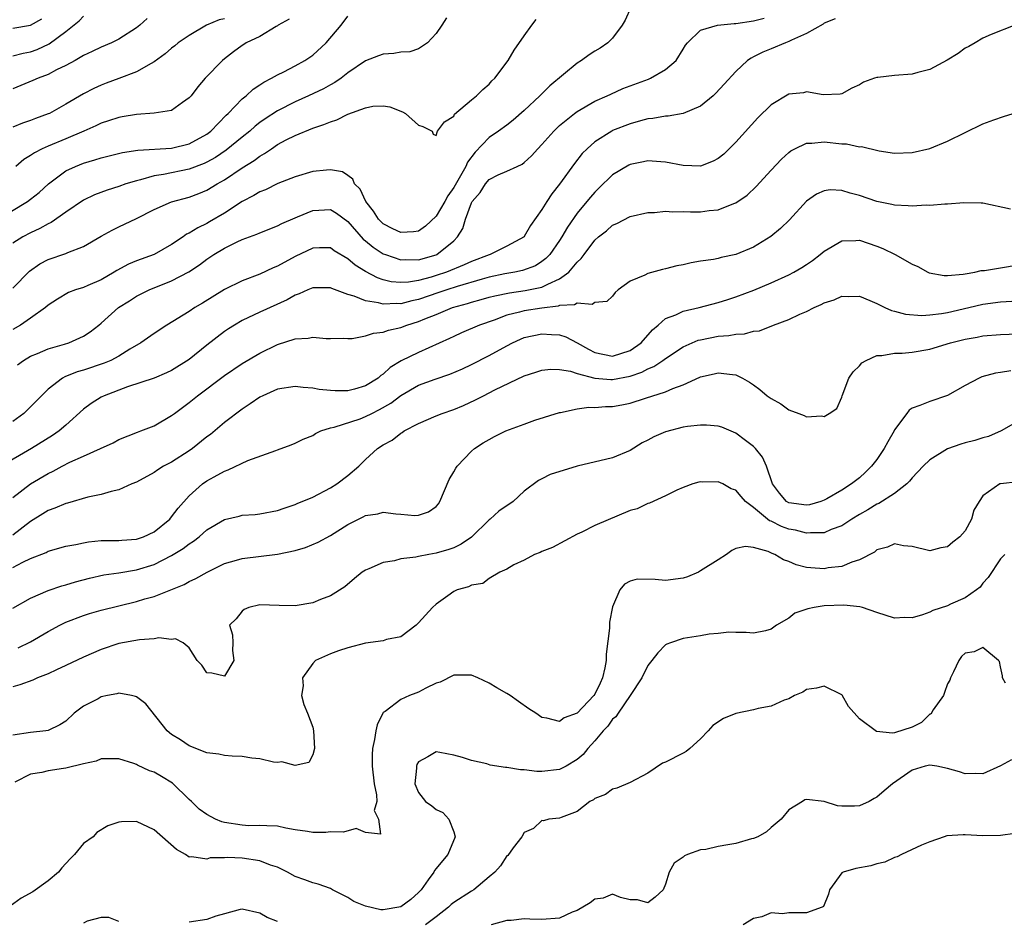
# Model space of a CAD drawing. Units: inches. Extents: x 2595000 to 2598000, y 1518000 to 1521000.
# Drawn here: x 2596216 to 2596327, y 1518091 to 1518194 of the extents above; entities that cross this region are included whole.
import ezdxf

# ---------------------------------------------------------------- set-up
doc = ezdxf.new("R2010")
doc.units = ezdxf.units.IN
doc.header["$MEASUREMENT"] = 0
doc.layers.add('LD25951518_2ft', color=93, linetype='Continuous')

msp = doc.modelspace()

# ---------------------------------------------------------------- linework, layer by layer
at = {"layer": 'LD25951518_2ft'}
for points, elevation in [([(2596213, 1518170.82), (2596216.64, 1518173), (2596217, 1518173.27), (2596217.96, 1518174.04), (2596219.05, 1518175), (2596221, 1518176.48), (2596222.08, 1518177), (2596223, 1518177.37), (2596224.28, 1518177.72), (2596225, 1518177.96), (2596227.43, 1518178.57), (2596229.16, 1518178.84), (2596233, 1518179.07), (2596235, 1518179.56), (2596237, 1518180.66), (2596237.44, 1518181), (2596239.2, 1518182.8), (2596239.42, 1518183), (2596241, 1518184.64), (2596241.44, 1518185), (2596242.24, 1518185.76), (2596243, 1518186.24), (2596243.45, 1518186.55), (2596244.34, 1518187), (2596245, 1518187.38), (2596245.73, 1518187.73), (2596247, 1518188.38), (2596248.12, 1518189), (2596249, 1518189.62), (2596250.53, 1518191), (2596252.22, 1518193), (2596253, 1518194.01)], 8944), ([(2596285.08, 1518195), (2596284.43, 1518193.57), (2596284.11, 1518193), (2596283, 1518191.52), (2596282.48, 1518191), (2596281.6, 1518190.4), (2596281, 1518190.05), (2596280.36, 1518189.64), (2596279.5, 1518189), (2596279, 1518188.69), (2596275.89, 1518186.11), (2596274.88, 1518185.12), (2596274.77, 1518185), (2596273, 1518183.34), (2596271.75, 1518182.25), (2596271, 1518181.68), (2596270.06, 1518181), (2596269, 1518180.28), (2596267.41, 1518178.59), (2596266.54, 1518177.46), (2596266.36, 1518177), (2596265.15, 1518174.85), (2596265, 1518174.6), (2596264.34, 1518173.66), (2596263.98, 1518173), (2596263, 1518171.36), (2596261.8, 1518170.2), (2596261, 1518169.65), (2596260.44, 1518169.56), (2596259, 1518169.49), (2596258.07, 1518169.93), (2596257, 1518170.47), (2596256.45, 1518171), (2596255.9, 1518171.9), (2596255.04, 1518173), (2596254.4, 1518174.4), (2596253.74, 1518175), (2596253.55, 1518175.55), (2596253, 1518175.95), (2596252.36, 1518176.36), (2596251, 1518176.6), (2596250.58, 1518176.58), (2596249, 1518176.41), (2596247, 1518175.82), (2596245.04, 1518175.04), (2596243.65, 1518174.35), (2596243, 1518174.11), (2596242.33, 1518173.68), (2596241, 1518173), (2596239, 1518171.71), (2596237.3, 1518170.7), (2596237, 1518170.53), (2596235.96, 1518170.04), (2596235, 1518169.44), (2596234.7, 1518169.3), (2596234.29, 1518169), (2596233, 1518168.14), (2596231, 1518167.01), (2596229, 1518166.27), (2596228.1, 1518165.9), (2596226.8, 1518165.2), (2596226.5, 1518165), (2596225, 1518164.14), (2596223.48, 1518163.48), (2596223, 1518163.28), (2596222.11, 1518163), (2596221.31, 1518162.69), (2596220.05, 1518161.95), (2596219, 1518161.26), (2596218.71, 1518161), (2596217, 1518159.79), (2596215.86, 1518159), (2596215, 1518158.51)], 8938), ([(2596215, 1518189.54), (2596216.17, 1518189.83), (2596217, 1518189.98), (2596217.75, 1518190.25), (2596219.1, 1518190.9), (2596221, 1518192.29), (2596222.52, 1518193.48), (2596223, 1518194.02)], 8952), ([(2596328.62, 1518193), (2596325.94, 1518191.94), (2596325, 1518191.52), (2596324.13, 1518191), (2596323.4, 1518190.6), (2596323, 1518190.4), (2596322.2, 1518189.8), (2596320.96, 1518189.04), (2596319, 1518187.96), (2596317.64, 1518187.64), (2596317, 1518187.44), (2596315, 1518187.31), (2596313.08, 1518187.08), (2596313, 1518187.08), (2596312.72, 1518187), (2596311.47, 1518186.53), (2596311, 1518186.25), (2596310.15, 1518185.85), (2596309, 1518185.22), (2596308.82, 1518185.18), (2596306.9, 1518185.1), (2596305, 1518185.43), (2596304.66, 1518185.34), (2596303, 1518185.18), (2596301, 1518183.99), (2596299.49, 1518182.51), (2596297, 1518179.75), (2596296.24, 1518179), (2596295.61, 1518178.39), (2596295, 1518177.88), (2596294.42, 1518177.58), (2596293, 1518177.01), (2596291, 1518177.1), (2596289, 1518177.49), (2596288.5, 1518177.5), (2596287, 1518177.61), (2596286.5, 1518177.5), (2596285, 1518177.22), (2596284.86, 1518177.14), (2596283, 1518176.05), (2596281.47, 1518174.53), (2596281, 1518174.08), (2596280.5, 1518173.5), (2596280.1, 1518173), (2596279, 1518171.69), (2596277.88, 1518170.12), (2596277.26, 1518169), (2596277, 1518168.6), (2596275.88, 1518167), (2596275.45, 1518166.55), (2596275, 1518166.21), (2596274.26, 1518165.74), (2596272.81, 1518165.19), (2596271.92, 1518165), (2596270.8, 1518164.8), (2596269, 1518164.42), (2596268.21, 1518164.21), (2596265.38, 1518163.38), (2596264.22, 1518163), (2596263.32, 1518162.68), (2596261, 1518161.9), (2596260.24, 1518161.76), (2596259, 1518161.43), (2596258.53, 1518161.47), (2596257, 1518161.36), (2596256.48, 1518161.52), (2596255, 1518161.74), (2596253.7, 1518162.3), (2596253, 1518162.49), (2596251.15, 1518163.15), (2596251, 1518163.24), (2596249, 1518163.23), (2596248.46, 1518163), (2596247.46, 1518162.54), (2596247, 1518162.39), (2596246.12, 1518161.88), (2596243, 1518160.46), (2596241, 1518159.51), (2596240.13, 1518159), (2596239.43, 1518158.57), (2596239, 1518158.27), (2596237, 1518156.72), (2596235, 1518155.11), (2596233, 1518153.86), (2596232.42, 1518153.58), (2596231, 1518153), (2596228.01, 1518152.01), (2596225.34, 1518151), (2596225, 1518150.83), (2596223.87, 1518150.13), (2596223, 1518149.47), (2596221, 1518147.66), (2596220.23, 1518147), (2596219.5, 1518146.5), (2596217.12, 1518145), (2596213.67, 1518143)], 8932), ([(2596264.16, 1518193.84), (2596263.66, 1518193), (2596263, 1518192.05), (2596262.01, 1518191), (2596261, 1518190.32), (2596260.03, 1518189.97), (2596259, 1518189.93), (2596258.2, 1518189.8), (2596257, 1518189.72), (2596256.46, 1518189.54), (2596255, 1518188.96), (2596253, 1518187.59), (2596252.23, 1518187), (2596251.5, 1518186.5), (2596251, 1518186.24), (2596250.21, 1518185.79), (2596248.54, 1518185), (2596247, 1518184.32), (2596245, 1518183.3), (2596243.61, 1518182.39), (2596243, 1518181.96), (2596242.46, 1518181.54), (2596241.87, 1518181), (2596241, 1518180.31), (2596239.18, 1518178.82), (2596237.98, 1518178.02), (2596237, 1518177.47), (2596236.68, 1518177.32), (2596235, 1518176.69), (2596232.08, 1518176.08), (2596231, 1518175.91), (2596229.47, 1518175.47), (2596229, 1518175.37), (2596227.81, 1518175), (2596227, 1518174.7), (2596225.7, 1518174.3), (2596224.24, 1518173.76), (2596223, 1518173.17), (2596221, 1518171.81), (2596219.35, 1518170.65), (2596219, 1518170.49), (2596218.06, 1518169.94), (2596217, 1518169.47), (2596216.14, 1518169), (2596215, 1518168.29)], 8942), ([(2596230.23, 1518193.77), (2596229.39, 1518193), (2596229, 1518192.7), (2596227, 1518191.43), (2596226.18, 1518191), (2596225, 1518190.5), (2596224, 1518190), (2596223, 1518189.55), (2596222.04, 1518189), (2596221, 1518188.45), (2596219.93, 1518187.93), (2596219, 1518187.43), (2596217.86, 1518187), (2596217.27, 1518186.73), (2596215, 1518185.78)], 8950), ([(2596308.26, 1518193.74), (2596307, 1518193.23), (2596306.88, 1518193.12), (2596305, 1518192.05), (2596303.3, 1518191.3), (2596303, 1518191.14), (2596302.61, 1518191), (2596301, 1518190.31), (2596300.06, 1518189.94), (2596299, 1518189.41), (2596298.72, 1518189.28), (2596298.33, 1518189), (2596297, 1518187.77), (2596295.68, 1518186.32), (2596294.72, 1518185.28), (2596294.41, 1518185), (2596293, 1518183.81), (2596291.01, 1518182.99), (2596289.3, 1518182.7), (2596289, 1518182.7), (2596287.59, 1518182.41), (2596287, 1518182.37), (2596286.16, 1518182.16), (2596285, 1518181.82), (2596283, 1518181.05), (2596282.91, 1518181), (2596281, 1518179.79), (2596280.11, 1518179), (2596279.56, 1518178.44), (2596278.68, 1518177.32), (2596277, 1518174.97), (2596276.12, 1518173.88), (2596275.54, 1518173), (2596275, 1518172.09), (2596273.71, 1518170.29), (2596273, 1518169.03), (2596272.97, 1518169), (2596271, 1518167.94), (2596269.14, 1518167), (2596269, 1518166.96), (2596267, 1518166.21), (2596266.18, 1518165.82), (2596264.18, 1518165), (2596263, 1518164.61), (2596262.44, 1518164.44), (2596261, 1518164.06), (2596259.87, 1518163.87), (2596259, 1518163.83), (2596257.91, 1518163.91), (2596257, 1518164.14), (2596256.35, 1518164.35), (2596255, 1518165.08), (2596253.81, 1518165.81), (2596253, 1518166.53), (2596251.44, 1518167.44), (2596251, 1518167.77), (2596249.76, 1518167.76), (2596249, 1518167.74), (2596247, 1518166.77), (2596245, 1518165.67), (2596244.52, 1518165.48), (2596243, 1518164.79), (2596241, 1518164.03), (2596239, 1518163.03), (2596236.5, 1518161.5), (2596235.64, 1518161), (2596235, 1518160.56), (2596232.45, 1518159), (2596231, 1518158.06), (2596229.52, 1518157), (2596228.27, 1518156.26), (2596227, 1518155.48), (2596226.09, 1518155), (2596225.33, 1518154.67), (2596223, 1518153.9), (2596222.29, 1518153.71), (2596220.87, 1518153.13), (2596220.63, 1518153), (2596219, 1518151.74), (2596218.24, 1518151), (2596217, 1518149.74), (2596216.22, 1518149), (2596215, 1518148.08)], 8934), ([(2596215, 1518192.65), (2596217, 1518192.99), (2596218.28, 1518193.72)], 8954), ([(2596239, 1518193.71), (2596238.4, 1518193.6), (2596236.97, 1518193), (2596235, 1518191.84), (2596233.75, 1518191), (2596233.35, 1518190.65), (2596233, 1518190.39), (2596232.26, 1518189.74), (2596231, 1518188.83), (2596230.67, 1518188.67), (2596229, 1518187.72), (2596227, 1518186.97), (2596225.59, 1518186.41), (2596225, 1518186.19), (2596224.19, 1518185.81), (2596223, 1518185.22), (2596221, 1518184.05), (2596219.13, 1518183), (2596219, 1518182.94), (2596217.56, 1518182.44), (2596217, 1518182.21), (2596216.1, 1518181.9), (2596215, 1518181.44)], 8948), ([(2596215, 1518163.2), (2596216.88, 1518165.12), (2596218.06, 1518165.94), (2596219, 1518166.44), (2596221, 1518167.12), (2596221.24, 1518167.24), (2596223, 1518167.91), (2596225, 1518169.07), (2596226.24, 1518169.76), (2596227, 1518170.15), (2596229, 1518171.1), (2596231, 1518172.09), (2596233, 1518172.97), (2596235, 1518173.51), (2596236.08, 1518173.92), (2596237, 1518174.29), (2596238.16, 1518175), (2596239, 1518175.47), (2596241, 1518176.82), (2596242.35, 1518177.65), (2596243, 1518178.16), (2596243.55, 1518178.45), (2596244.31, 1518179), (2596245, 1518179.46), (2596245.99, 1518179.99), (2596247, 1518180.49), (2596249, 1518181.31), (2596250.27, 1518181.73), (2596251, 1518182.06), (2596251.73, 1518182.27), (2596253, 1518182.92), (2596255, 1518183.65), (2596255.82, 1518183.82), (2596257, 1518183.87), (2596257.73, 1518183.73), (2596259.18, 1518183.18), (2596259.53, 1518183), (2596261, 1518181.66), (2596261.5, 1518181.5), (2596262.54, 1518181), (2596262.66, 1518180.66), (2596263, 1518180.5), (2596263.16, 1518181), (2596263.94, 1518182.06), (2596265, 1518182.7), (2596265.1, 1518182.9), (2596267, 1518184.54), (2596267.57, 1518185), (2596268.28, 1518185.72), (2596269, 1518186.33), (2596269.32, 1518186.68), (2596269.66, 1518187), (2596271.15, 1518189), (2596271.84, 1518190.16), (2596273, 1518191.78), (2596273.84, 1518193), (2596274.36, 1518193.64)], 8940), ([(2596246.33, 1518193.67), (2596245.1, 1518193), (2596245, 1518192.93), (2596244.85, 1518192.85), (2596243, 1518191.72), (2596241.47, 1518191), (2596241.17, 1518190.83), (2596241, 1518190.71), (2596240.02, 1518189.98), (2596239, 1518189.2), (2596238.76, 1518189), (2596236.82, 1518187), (2596235.97, 1518186.03), (2596235.21, 1518185), (2596235, 1518184.75), (2596234.22, 1518184.22), (2596233, 1518183.34), (2596231, 1518183.02), (2596229, 1518182.89), (2596227.4, 1518182.6), (2596227, 1518182.54), (2596225.85, 1518182.15), (2596225, 1518181.88), (2596224.41, 1518181.59), (2596223.05, 1518181), (2596221, 1518180.13), (2596219, 1518179.3), (2596218.31, 1518179), (2596217.45, 1518178.55), (2596217, 1518178.22), (2596216.24, 1518177.76), (2596215.32, 1518177)], 8946), ([(2596215.5, 1518154.5), (2596216.19, 1518155), (2596217, 1518155.47), (2596217.78, 1518155.78), (2596219, 1518156.3), (2596220.84, 1518156.84), (2596221.34, 1518157), (2596223, 1518157.76), (2596223.77, 1518158.23), (2596224.75, 1518159), (2596225, 1518159.21), (2596226.99, 1518161), (2596228.23, 1518161.77), (2596229, 1518162.27), (2596229.48, 1518162.52), (2596230.45, 1518163), (2596233, 1518164.01), (2596234.94, 1518165.06), (2596236.15, 1518165.85), (2596237, 1518166.49), (2596237.79, 1518167), (2596239, 1518167.71), (2596240.43, 1518168.43), (2596241, 1518168.7), (2596242.68, 1518169.32), (2596243, 1518169.48), (2596245, 1518170.25), (2596245.48, 1518170.52), (2596247, 1518171.17), (2596247.26, 1518171.26), (2596249, 1518171.99), (2596251, 1518172.09), (2596251.71, 1518171.71), (2596253, 1518170.76), (2596254.74, 1518168.74), (2596255, 1518168.54), (2596255.84, 1518167.84), (2596257, 1518167.1), (2596257.25, 1518167), (2596259, 1518166.39), (2596259.57, 1518166.43), (2596261, 1518166.39), (2596263.02, 1518166.98), (2596263.08, 1518167), (2596265, 1518168.57), (2596265.44, 1518169), (2596266.04, 1518169.96), (2596266.32, 1518171), (2596267, 1518172.85), (2596267.07, 1518173), (2596267.98, 1518174.02), (2596268.58, 1518175), (2596269, 1518175.49), (2596270.02, 1518176.02), (2596271, 1518176.44), (2596272.19, 1518177), (2596272.76, 1518177.24), (2596273, 1518177.42), (2596273.82, 1518178.18), (2596274.52, 1518179), (2596275, 1518179.49), (2596276.34, 1518181), (2596276.67, 1518181.33), (2596277, 1518181.62), (2596278.7, 1518183), (2596279, 1518183.22), (2596281, 1518184.4), (2596282.38, 1518185), (2596282.8, 1518185.2), (2596284.19, 1518185.81), (2596287.1, 1518186.9), (2596287.33, 1518187), (2596289, 1518187.99), (2596290.21, 1518189), (2596291, 1518190.27), (2596291.27, 1518190.73), (2596291.49, 1518191), (2596293, 1518192.42), (2596294.92, 1518193), (2596296.8, 1518193.2), (2596297, 1518193.2), (2596299, 1518193.49), (2596300.2, 1518193.8)], 8936), ([(2596215, 1518139.46), (2596216.98, 1518141.02), (2596219, 1518142.18), (2596219.57, 1518142.43), (2596220.58, 1518143), (2596221.45, 1518143.45), (2596223, 1518144.15), (2596224.95, 1518145), (2596226.36, 1518145.64), (2596227, 1518146.03), (2596229.12, 1518146.88), (2596229.49, 1518147), (2596231, 1518147.58), (2596233, 1518148.74), (2596233.31, 1518149), (2596235, 1518150.21), (2596235.92, 1518151), (2596239, 1518153.29), (2596241, 1518154.65), (2596243, 1518155.83), (2596245, 1518156.79), (2596247, 1518157.43), (2596248.49, 1518157.51), (2596249, 1518157.62), (2596250.51, 1518157.49), (2596251, 1518157.48), (2596252.47, 1518157.53), (2596253, 1518157.49), (2596253.49, 1518157.49), (2596255, 1518157.78), (2596255.9, 1518158.1), (2596257, 1518158.2), (2596257.58, 1518158.42), (2596259, 1518158.73), (2596259.68, 1518159), (2596261, 1518159.4), (2596261.7, 1518159.7), (2596263, 1518160.21), (2596264.87, 1518161), (2596266.54, 1518161.46), (2596267, 1518161.61), (2596268.1, 1518161.9), (2596269, 1518162.16), (2596269.67, 1518162.33), (2596271.33, 1518162.67), (2596273.09, 1518162.91), (2596275, 1518163.3), (2596275.66, 1518163.66), (2596277, 1518164.23), (2596278.05, 1518165), (2596279, 1518166.12), (2596279.46, 1518166.54), (2596279.77, 1518167), (2596281, 1518168.64), (2596281.41, 1518169), (2596282.31, 1518169.69), (2596283, 1518170.33), (2596283.49, 1518170.51), (2596285, 1518171.31), (2596287, 1518171.75), (2596287.78, 1518171.78), (2596289, 1518171.9), (2596289.84, 1518171.84), (2596291, 1518171.89), (2596291.84, 1518171.84), (2596293, 1518171.86), (2596293.98, 1518171.98), (2596295, 1518172.07), (2596296.78, 1518172.78), (2596297, 1518172.85), (2596298.26, 1518173.74), (2596299.29, 1518174.71), (2596301, 1518176.58), (2596302.18, 1518177.82), (2596303, 1518178.58), (2596303.24, 1518178.76), (2596303.68, 1518179), (2596305, 1518179.64), (2596305.62, 1518179.62), (2596307, 1518179.78), (2596309, 1518179.57), (2596309.55, 1518179.55), (2596311, 1518179.23), (2596311.24, 1518179.24), (2596313.26, 1518178.74), (2596315, 1518178.49), (2596317, 1518178.57), (2596319, 1518179.01), (2596321, 1518179.85), (2596325, 1518181.81), (2596326.26, 1518182.26), (2596327.34, 1518182.66), (2596328.44, 1518183)], 8930), ([(2596328.15, 1518172.15), (2596325, 1518172.81), (2596324.83, 1518172.83), (2596322.85, 1518172.85), (2596321, 1518172.7), (2596320.7, 1518172.7), (2596319, 1518172.56), (2596318.58, 1518172.58), (2596317, 1518172.47), (2596316.54, 1518172.54), (2596315, 1518172.58), (2596314.67, 1518172.67), (2596313, 1518173.01), (2596311, 1518173.71), (2596309.95, 1518173.95), (2596309, 1518174.28), (2596307.67, 1518174.33), (2596307, 1518174.23), (2596306.14, 1518173.86), (2596305, 1518173.04), (2596303.06, 1518170.94), (2596302.05, 1518169.95), (2596300.97, 1518169.03), (2596299, 1518167.85), (2596297, 1518166.99), (2596295.34, 1518166.66), (2596295, 1518166.56), (2596294.45, 1518166.45), (2596293, 1518166.24), (2596291.93, 1518166.07), (2596291, 1518165.85), (2596290.29, 1518165.71), (2596289, 1518165.37), (2596288.69, 1518165.31), (2596287, 1518164.85), (2596286.66, 1518164.66), (2596285, 1518163.99), (2596283.64, 1518163), (2596283.31, 1518162.69), (2596283, 1518162.27), (2596282.34, 1518161.66), (2596281, 1518161.55), (2596280.68, 1518161.32), (2596279, 1518161.49), (2596278.69, 1518161.31), (2596277, 1518161.22), (2596276.84, 1518161.16), (2596275, 1518160.93), (2596273, 1518160.62), (2596272.46, 1518160.46), (2596271, 1518160.11), (2596269.57, 1518159.57), (2596267.93, 1518159), (2596265.89, 1518158.11), (2596265, 1518157.71), (2596264.53, 1518157.47), (2596261, 1518155.9), (2596259.05, 1518154.95), (2596257.79, 1518154.21), (2596257, 1518153.44), (2596256.72, 1518153.28), (2596256.43, 1518153), (2596255, 1518152.1), (2596253.74, 1518151.74), (2596253, 1518151.56), (2596251.56, 1518151.56), (2596251, 1518151.6), (2596249.72, 1518151.72), (2596249, 1518151.85), (2596247.93, 1518151.93), (2596247, 1518152.05), (2596245, 1518151.75), (2596243.33, 1518151), (2596243, 1518150.84), (2596241.92, 1518150.08), (2596241, 1518149.49), (2596239, 1518147.98), (2596237.4, 1518146.6), (2596237, 1518146.32), (2596235.37, 1518145), (2596235, 1518144.74), (2596233, 1518143.48), (2596232.08, 1518143), (2596231.42, 1518142.58), (2596231, 1518142.29), (2596229, 1518141.21), (2596228.47, 1518141), (2596227, 1518140.31), (2596226.13, 1518140.13), (2596225, 1518139.79), (2596223.48, 1518139.48), (2596221.18, 1518138.82), (2596221, 1518138.78), (2596219.76, 1518138.24), (2596219, 1518138), (2596218.4, 1518137.6), (2596217, 1518136.74), (2596215, 1518135.19)], 8928), ([(2596215, 1518131.52), (2596216.12, 1518132.12), (2596217, 1518132.53), (2596218.76, 1518133.24), (2596219, 1518133.37), (2596221, 1518133.94), (2596222.13, 1518134.13), (2596223, 1518134.33), (2596223.56, 1518134.44), (2596225, 1518134.58), (2596225.4, 1518134.6), (2596227, 1518134.6), (2596227.36, 1518134.64), (2596229, 1518134.72), (2596229.81, 1518135), (2596231, 1518135.57), (2596232.78, 1518137), (2596233, 1518137.25), (2596233.74, 1518138.26), (2596235, 1518139.65), (2596236.51, 1518141), (2596237, 1518141.35), (2596237.82, 1518141.82), (2596239, 1518142.46), (2596239.41, 1518142.59), (2596241.64, 1518143.64), (2596244.8, 1518144.8), (2596245, 1518144.86), (2596246.57, 1518145.43), (2596247, 1518145.6), (2596247.93, 1518146.07), (2596249, 1518146.49), (2596249.3, 1518146.7), (2596249.93, 1518147), (2596251, 1518147.34), (2596251.42, 1518147.42), (2596254.39, 1518148.39), (2596255, 1518148.63), (2596255.72, 1518149), (2596256.58, 1518149.42), (2596257.86, 1518150.14), (2596259, 1518151.04), (2596261, 1518152.19), (2596262.87, 1518152.87), (2596264.57, 1518153.43), (2596265.97, 1518154.03), (2596267, 1518154.52), (2596269, 1518155.56), (2596271, 1518156.67), (2596271.65, 1518157), (2596272.58, 1518157.42), (2596273, 1518157.58), (2596275, 1518158.01), (2596276.08, 1518157.92), (2596277, 1518157.89), (2596277.69, 1518157.69), (2596279, 1518156.99), (2596280.27, 1518156.27), (2596281, 1518155.9), (2596283, 1518155.47), (2596285, 1518156.13), (2596286.25, 1518157), (2596287.52, 1518158.48), (2596288.17, 1518159), (2596289, 1518159.74), (2596290.18, 1518160.18), (2596291, 1518160.58), (2596292.84, 1518161), (2596295, 1518161.57), (2596296.08, 1518161.92), (2596297, 1518162.21), (2596299.04, 1518162.96), (2596301, 1518163.78), (2596303, 1518164.7), (2596303.57, 1518165), (2596304.48, 1518165.52), (2596305, 1518165.89), (2596305.68, 1518166.32), (2596306.55, 1518167), (2596307, 1518167.4), (2596309, 1518168.57), (2596310.59, 1518168.59), (2596311, 1518168.62), (2596313, 1518167.94), (2596313.67, 1518167.67), (2596315.06, 1518167), (2596317, 1518165.92), (2596317.63, 1518165.63), (2596318.77, 1518165), (2596318.93, 1518164.93), (2596320.62, 1518164.62), (2596321, 1518164.62), (2596322.76, 1518164.76), (2596323, 1518164.82), (2596324.09, 1518165), (2596324.81, 1518165.19), (2596325.2, 1518165.2), (2596327, 1518165.49), (2596329, 1518165.82)], 8926), ([(2596215, 1518126.93), (2596217, 1518128.04), (2596219, 1518128.91), (2596220.56, 1518129.44), (2596221, 1518129.56), (2596222.09, 1518129.91), (2596223.67, 1518130.33), (2596225.31, 1518130.69), (2596227, 1518130.93), (2596229, 1518131.25), (2596231, 1518131.88), (2596233, 1518132.9), (2596234.32, 1518133.68), (2596235, 1518134.22), (2596235.49, 1518134.51), (2596236.11, 1518135), (2596237, 1518135.78), (2596239, 1518136.97), (2596240.65, 1518137.35), (2596241, 1518137.44), (2596242.46, 1518137.54), (2596243, 1518137.61), (2596245, 1518137.97), (2596245.75, 1518138.25), (2596247, 1518138.66), (2596247.23, 1518138.77), (2596249, 1518139.51), (2596251, 1518140.54), (2596251.73, 1518141), (2596253, 1518141.95), (2596254.24, 1518143), (2596255, 1518143.77), (2596256.34, 1518145), (2596257, 1518145.44), (2596258.03, 1518145.97), (2596259, 1518146.76), (2596259.16, 1518146.84), (2596259.38, 1518147), (2596261, 1518147.83), (2596263, 1518148.71), (2596263.67, 1518149), (2596265, 1518149.45), (2596266.1, 1518149.9), (2596267.48, 1518150.52), (2596268.36, 1518151), (2596269.67, 1518151.67), (2596273, 1518153.25), (2596274.32, 1518153.68), (2596275, 1518153.9), (2596275.99, 1518154.01), (2596277, 1518153.97), (2596278.23, 1518153.77), (2596279, 1518153.52), (2596280.99, 1518152.99), (2596282.82, 1518152.82), (2596283, 1518152.82), (2596285, 1518153.21), (2596286.32, 1518153.68), (2596287, 1518154.04), (2596287.69, 1518154.31), (2596288.71, 1518155), (2596289, 1518155.22), (2596291, 1518156.54), (2596292.72, 1518157.28), (2596293, 1518157.35), (2596295, 1518157.73), (2596296.19, 1518157.81), (2596297, 1518157.98), (2596297.99, 1518158.01), (2596299, 1518158.3), (2596299.66, 1518158.34), (2596301.28, 1518159), (2596303, 1518159.64), (2596304.24, 1518160.24), (2596305, 1518160.55), (2596305.88, 1518161), (2596306.67, 1518161.33), (2596307, 1518161.51), (2596308.14, 1518161.86), (2596309, 1518162.27), (2596309.74, 1518162.26), (2596311, 1518162.3), (2596312.19, 1518161.81), (2596313, 1518161.46), (2596313.89, 1518161), (2596314.64, 1518160.64), (2596315, 1518160.57), (2596316.24, 1518160.24), (2596318.1, 1518160.1), (2596319, 1518160.17), (2596320.31, 1518160.31), (2596321, 1518160.43), (2596323.41, 1518161), (2596325, 1518161.39), (2596327, 1518161.65), (2596328.3, 1518161.7)], 8924), ([(2596215.6, 1518122.4), (2596217, 1518123.08), (2596219, 1518124.28), (2596220.33, 1518125), (2596220.77, 1518125.23), (2596221, 1518125.32), (2596223, 1518126.1), (2596223.69, 1518126.31), (2596225, 1518126.7), (2596229, 1518127.66), (2596229.97, 1518127.97), (2596231, 1518128.25), (2596234.41, 1518129.59), (2596235, 1518129.92), (2596235.74, 1518130.26), (2596237.04, 1518131), (2596239, 1518131.97), (2596240.34, 1518132.34), (2596241, 1518132.56), (2596245, 1518133.05), (2596247, 1518133.46), (2596248.19, 1518133.81), (2596249.6, 1518134.4), (2596251, 1518135.17), (2596253, 1518136.4), (2596254.74, 1518137.26), (2596255, 1518137.41), (2596256.39, 1518137.61), (2596257, 1518137.78), (2596258.41, 1518137.59), (2596259, 1518137.57), (2596260.57, 1518137.43), (2596261, 1518137.45), (2596262.15, 1518137.85), (2596263, 1518138.45), (2596263.25, 1518138.75), (2596263.41, 1518139), (2596264.49, 1518141.51), (2596265, 1518142.35), (2596265.22, 1518142.78), (2596265.37, 1518143), (2596267, 1518144.71), (2596267.35, 1518145), (2596268.35, 1518145.65), (2596269, 1518146.03), (2596269.63, 1518146.37), (2596270.89, 1518147), (2596273, 1518147.79), (2596274.21, 1518148.21), (2596277, 1518149.1), (2596277.11, 1518149.11), (2596279, 1518149.5), (2596280.31, 1518149.69), (2596281, 1518149.66), (2596282.22, 1518149.78), (2596283, 1518149.78), (2596284.05, 1518149.95), (2596285, 1518150.15), (2596286.73, 1518150.73), (2596289, 1518151.45), (2596289.83, 1518151.83), (2596291, 1518152.22), (2596292.91, 1518153.09), (2596293, 1518153.15), (2596294.53, 1518153.47), (2596295, 1518153.6), (2596296.61, 1518153.39), (2596297, 1518153.36), (2596297.76, 1518153), (2596298.54, 1518152.54), (2596299, 1518152.23), (2596299.71, 1518151.71), (2596300.56, 1518151), (2596301, 1518150.67), (2596302.08, 1518150.08), (2596303, 1518149.4), (2596304.12, 1518149), (2596304.75, 1518148.75), (2596305, 1518148.59), (2596306.71, 1518148.71), (2596307, 1518148.66), (2596307.59, 1518149), (2596308.44, 1518149.56), (2596309, 1518150.83), (2596309.05, 1518151), (2596309.82, 1518153), (2596310.29, 1518153.71), (2596311, 1518154.38), (2596311.29, 1518154.71), (2596311.77, 1518155), (2596313, 1518155.55), (2596313.55, 1518155.55), (2596315, 1518155.81), (2596315.84, 1518155.84), (2596317, 1518155.93), (2596319, 1518156.29), (2596321.33, 1518157), (2596323, 1518157.42), (2596324.37, 1518157.63), (2596325, 1518157.77), (2596327, 1518157.94), (2596329.94, 1518158.06)], 8922), ([(2596328.18, 1518153.82), (2596327, 1518153.64), (2596326.44, 1518153.56), (2596324.88, 1518153.12), (2596324.59, 1518153), (2596323, 1518152.14), (2596321, 1518151.02), (2596319, 1518150.36), (2596317.87, 1518149.87), (2596317, 1518149.58), (2596316.64, 1518149.36), (2596316.39, 1518149), (2596315, 1518147.14), (2596314.94, 1518147), (2596314.23, 1518145.77), (2596313.83, 1518145), (2596313, 1518143.77), (2596312.39, 1518143), (2596311.68, 1518142.32), (2596311, 1518141.7), (2596310.11, 1518141), (2596309, 1518140.3), (2596307.31, 1518139.31), (2596307, 1518139.15), (2596306.63, 1518139), (2596305.36, 1518138.64), (2596305, 1518138.58), (2596303, 1518138.85), (2596302.75, 1518139), (2596301.95, 1518139.95), (2596301.13, 1518141), (2596300.47, 1518143), (2596300.03, 1518144.03), (2596299.22, 1518145), (2596299, 1518145.23), (2596298.09, 1518145.91), (2596297, 1518146.75), (2596295.42, 1518147.42), (2596295, 1518147.53), (2596293.65, 1518147.65), (2596293, 1518147.65), (2596291.5, 1518147.5), (2596291, 1518147.42), (2596289, 1518146.92), (2596287.68, 1518146.32), (2596287, 1518145.96), (2596286.35, 1518145.65), (2596285, 1518144.8), (2596283, 1518143.96), (2596279, 1518143), (2596275.94, 1518142.06), (2596275, 1518141.57), (2596274.6, 1518141.4), (2596273, 1518140.17), (2596271.73, 1518139), (2596270.1, 1518137.9), (2596269.12, 1518137), (2596269, 1518136.92), (2596267.02, 1518134.98), (2596265.84, 1518134.16), (2596265, 1518133.77), (2596264.43, 1518133.57), (2596263, 1518133.14), (2596262.16, 1518133), (2596261, 1518132.77), (2596260.7, 1518132.7), (2596259, 1518132.5), (2596258.27, 1518132.27), (2596257, 1518132.1), (2596255.37, 1518131.37), (2596255, 1518131.24), (2596254.6, 1518131), (2596253.74, 1518130.26), (2596252.65, 1518129.35), (2596251, 1518128.32), (2596249.9, 1518127.9), (2596249, 1518127.53), (2596247, 1518127.17), (2596245.2, 1518127.2), (2596243, 1518127.29), (2596241.76, 1518127), (2596241.22, 1518126.78), (2596241, 1518126.57), (2596240.3, 1518125.7), (2596239.58, 1518125), (2596239.9, 1518123.9), (2596239.93, 1518123), (2596239.9, 1518122.1), (2596240.07, 1518121), (2596239, 1518119.2), (2596237.54, 1518119.54), (2596237, 1518119.6), (2596236.44, 1518120.44), (2596235.89, 1518121), (2596235, 1518122.43), (2596234.3, 1518123), (2596233.45, 1518123.45), (2596233, 1518123.35), (2596231.55, 1518123.55), (2596231, 1518123.44), (2596229.34, 1518123.34), (2596227, 1518122.89), (2596225, 1518122.24), (2596223, 1518121.37), (2596221, 1518120.4), (2596219.93, 1518119.93), (2596219, 1518119.48), (2596217.77, 1518119), (2596217.24, 1518118.76), (2596215.77, 1518118.23), (2596215, 1518117.99)], 8920), ([(2596329, 1518148.11), (2596327.08, 1518147), (2596325.64, 1518146.36), (2596325, 1518146.22), (2596324.09, 1518145.91), (2596323, 1518145.65), (2596322.49, 1518145.51), (2596321, 1518144.97), (2596319, 1518143.74), (2596318.24, 1518143), (2596317, 1518141.69), (2596316.7, 1518141.3), (2596316.4, 1518141), (2596315, 1518139.91), (2596313.22, 1518138.78), (2596313, 1518138.71), (2596311.95, 1518138.05), (2596311, 1518137.53), (2596310.13, 1518137), (2596309, 1518136.24), (2596307.82, 1518135.82), (2596307, 1518135.45), (2596305.47, 1518135.47), (2596305, 1518135.4), (2596303.74, 1518135.74), (2596303, 1518135.86), (2596302.17, 1518136.17), (2596301, 1518136.76), (2596300.82, 1518136.82), (2596299, 1518138.31), (2596298.09, 1518139), (2596297.58, 1518139.58), (2596297, 1518140.29), (2596296.46, 1518140.46), (2596295.51, 1518141), (2596295, 1518141.25), (2596293.2, 1518141.2), (2596293, 1518141.22), (2596292.8, 1518141.2), (2596292.1, 1518141), (2596291, 1518140.6), (2596290.28, 1518140.28), (2596289, 1518139.65), (2596287.18, 1518138.82), (2596287, 1518138.79), (2596285.81, 1518138.19), (2596285, 1518137.97), (2596281, 1518136.29), (2596279.52, 1518135.52), (2596279, 1518135.29), (2596276.21, 1518133.79), (2596275, 1518133.32), (2596274.79, 1518133.21), (2596274.17, 1518133), (2596273, 1518132.36), (2596271.82, 1518131.82), (2596271, 1518131.35), (2596270.22, 1518131), (2596269, 1518130.27), (2596268.29, 1518129.71), (2596267, 1518129.52), (2596266.67, 1518129.33), (2596265.39, 1518129), (2596265, 1518128.8), (2596264.33, 1518128.33), (2596263, 1518127.36), (2596262.58, 1518127), (2596261, 1518125.27), (2596260.88, 1518125.12), (2596260.75, 1518125), (2596259, 1518123.67), (2596257.35, 1518123.35), (2596257, 1518123.2), (2596255, 1518122.94), (2596253, 1518122.42), (2596251.94, 1518122.06), (2596251, 1518121.73), (2596249.31, 1518121), (2596249, 1518120.65), (2596247.84, 1518119), (2596247.9, 1518118.1), (2596247.74, 1518117), (2596247.98, 1518115.98), (2596248.4, 1518115), (2596249, 1518113.41), (2596249.1, 1518113), (2596249.19, 1518111), (2596249, 1518110.27), (2596248.57, 1518109.43), (2596247, 1518109.06), (2596245.48, 1518109.48), (2596245, 1518109.4), (2596244.56, 1518109.44), (2596243, 1518109.82), (2596242.1, 1518109.9), (2596241, 1518110.1), (2596239.87, 1518110.13), (2596239, 1518110.2), (2596238.35, 1518110.35), (2596237, 1518110.5), (2596235, 1518111.29), (2596233.99, 1518111.99), (2596233, 1518112.58), (2596232.5, 1518113), (2596230.06, 1518116.06), (2596229, 1518116.86), (2596228.91, 1518116.91), (2596228.45, 1518117), (2596227, 1518117.26), (2596226.8, 1518117.2), (2596225.71, 1518117), (2596225, 1518116.85), (2596224.65, 1518116.65), (2596223, 1518115.8), (2596221.93, 1518115), (2596221, 1518114.12), (2596220.33, 1518113.67), (2596219, 1518113.04), (2596218.73, 1518113), (2596217, 1518112.83), (2596215, 1518112.5)], 8918), ([(2596329, 1518141.23), (2596327, 1518141.02), (2596326.93, 1518141), (2596325, 1518139.64), (2596324.58, 1518139), (2596323.99, 1518138.01), (2596323.73, 1518137), (2596323, 1518135.68), (2596322.39, 1518135), (2596321.6, 1518134.4), (2596321, 1518133.85), (2596320.23, 1518133.77), (2596319, 1518133.42), (2596317, 1518133.91), (2596316.01, 1518133.99), (2596315, 1518134.2), (2596314.18, 1518133.82), (2596313, 1518133.53), (2596312.72, 1518133.28), (2596311, 1518132.38), (2596310.14, 1518132.14), (2596309, 1518131.65), (2596307.47, 1518131.48), (2596307, 1518131.38), (2596305.48, 1518131.48), (2596305, 1518131.53), (2596303.82, 1518131.82), (2596303, 1518132.19), (2596302.38, 1518132.38), (2596301.43, 1518133), (2596301.12, 1518133.12), (2596300.65, 1518133.35), (2596299, 1518133.81), (2596298.1, 1518133.9), (2596297, 1518133.66), (2596296.55, 1518133.45), (2596295.94, 1518133), (2596295, 1518132.39), (2596293, 1518131.13), (2596292.74, 1518131), (2596291.52, 1518130.48), (2596291, 1518130.32), (2596289, 1518130.05), (2596287.83, 1518130.17), (2596285.81, 1518130.19), (2596285, 1518129.97), (2596284.35, 1518129.65), (2596283.85, 1518129), (2596283, 1518127.07), (2596282.66, 1518125.34), (2596282.65, 1518124.64), (2596282.3, 1518121.7), (2596282.3, 1518121), (2596282.15, 1518120.15), (2596281.88, 1518119), (2596281.59, 1518118.41), (2596281, 1518117.15), (2596280.89, 1518117), (2596279, 1518115.01), (2596277.52, 1518114.48), (2596277, 1518114.05), (2596275.54, 1518114.46), (2596275, 1518114.52), (2596274.31, 1518115), (2596273.52, 1518115.52), (2596272.33, 1518116.33), (2596271.41, 1518117), (2596271, 1518117.25), (2596269.87, 1518117.87), (2596269, 1518118.41), (2596267.71, 1518119), (2596267, 1518119.3), (2596265.33, 1518119.33), (2596265, 1518119.31), (2596263.47, 1518118.53), (2596263, 1518118.4), (2596261.84, 1518117.84), (2596261, 1518117.39), (2596260.71, 1518117.29), (2596259.98, 1518117), (2596259, 1518116.57), (2596257.21, 1518115.21), (2596257, 1518115.07), (2596256.95, 1518115), (2596256.3, 1518113.7), (2596256.15, 1518113), (2596256.01, 1518112.01), (2596255.78, 1518111), (2596255.73, 1518110.27), (2596255.73, 1518109), (2596255.96, 1518107), (2596256.25, 1518105.75), (2596256.28, 1518105), (2596255.97, 1518103.97), (2596256.47, 1518103), (2596256.69, 1518101.31), (2596255, 1518101.5), (2596253.94, 1518101.94), (2596252.48, 1518101.52), (2596251, 1518101.54), (2596250.5, 1518101.5), (2596249, 1518101.47), (2596248.42, 1518101.58), (2596247, 1518101.78), (2596245.97, 1518101.97), (2596245, 1518102.19), (2596243.78, 1518102.22), (2596243, 1518102.28), (2596241.75, 1518102.25), (2596241, 1518102.3), (2596239, 1518102.62), (2596238.69, 1518102.69), (2596237.97, 1518103), (2596237, 1518103.51), (2596236.14, 1518104.14), (2596235.25, 1518105), (2596235, 1518105.22), (2596233.08, 1518107.07), (2596231.84, 1518107.84), (2596231, 1518108.31), (2596230.49, 1518108.49), (2596229.11, 1518109.11), (2596229, 1518109.18), (2596228.7, 1518109.3), (2596227, 1518109.85), (2596226.18, 1518109.82), (2596225, 1518109.82), (2596224.44, 1518109.56), (2596223, 1518109.26), (2596221, 1518108.77), (2596220.72, 1518108.72), (2596219, 1518108.47), (2596218.27, 1518108.27), (2596217, 1518108.09), (2596215.2, 1518107.2)], 8916), ([(2596327.51, 1518133), (2596327, 1518132.52), (2596325.61, 1518130.39), (2596325, 1518129.73), (2596324.69, 1518129.31), (2596324.3, 1518129), (2596323, 1518128.08), (2596321.35, 1518127.35), (2596321, 1518127.18), (2596319.34, 1518126.66), (2596319, 1518126.47), (2596318.15, 1518126.15), (2596317, 1518125.82), (2596316.16, 1518125.84), (2596315, 1518125.78), (2596313, 1518126.43), (2596311.36, 1518127), (2596311.07, 1518127.07), (2596309.24, 1518127.24), (2596307, 1518127.16), (2596305.88, 1518127), (2596305.16, 1518126.84), (2596303.67, 1518126.33), (2596303, 1518125.78), (2596301.61, 1518125), (2596301, 1518124.52), (2596300.36, 1518124.36), (2596299, 1518124.08), (2596298.17, 1518124.17), (2596297, 1518124.16), (2596296.21, 1518124.21), (2596295, 1518124.03), (2596293.98, 1518123.98), (2596293, 1518123.78), (2596291, 1518123.49), (2596289.58, 1518123), (2596289.17, 1518122.83), (2596289, 1518122.74), (2596288.14, 1518121.86), (2596287.48, 1518121), (2596287, 1518120.42), (2596286.32, 1518119), (2596285, 1518117), (2596283.64, 1518115), (2596283.39, 1518114.61), (2596283, 1518114.33), (2596282.46, 1518113.54), (2596281.96, 1518113), (2596281, 1518111.88), (2596280.21, 1518111), (2596279.68, 1518110.32), (2596279, 1518109.77), (2596277.75, 1518109), (2596277, 1518108.61), (2596275, 1518108.4), (2596274.41, 1518108.41), (2596273, 1518108.6), (2596272.58, 1518108.58), (2596271, 1518108.86), (2596270.85, 1518108.85), (2596269.12, 1518109.12), (2596268.74, 1518109.26), (2596267, 1518109.63), (2596266, 1518110), (2596265, 1518110.26), (2596263.43, 1518110.57), (2596263, 1518110.63), (2596262.06, 1518110.06), (2596261, 1518109.48), (2596260.82, 1518109.18), (2596260.77, 1518109), (2596260.78, 1518108.78), (2596260.58, 1518107), (2596261, 1518106.03), (2596261.81, 1518105), (2596262.52, 1518104.52), (2596263, 1518104.08), (2596263.75, 1518103.75), (2596264.42, 1518103), (2596265, 1518101.55), (2596265.16, 1518101), (2596264.31, 1518099), (2596263.71, 1518098.29), (2596263, 1518097.39), (2596262.83, 1518097.17), (2596262.75, 1518097), (2596262.11, 1518096.11), (2596261.29, 1518095), (2596261, 1518094.67), (2596260.12, 1518093.88), (2596259, 1518093.05), (2596257, 1518092.72), (2596256.72, 1518092.72), (2596255, 1518093.13), (2596253.68, 1518093.68), (2596253, 1518094.13), (2596251.23, 1518095), (2596251, 1518095.13), (2596249.61, 1518095.61), (2596249, 1518095.77), (2596248.12, 1518096.12), (2596247, 1518096.49), (2596246.14, 1518097), (2596245, 1518097.56), (2596244.22, 1518097.78), (2596243, 1518098.27), (2596241, 1518098.56), (2596239.34, 1518098.66), (2596239, 1518098.61), (2596237.37, 1518098.63), (2596237, 1518098.46), (2596235.28, 1518098.72), (2596235, 1518098.68), (2596234.58, 1518099), (2596233.54, 1518099.54), (2596231, 1518101.77), (2596229, 1518102.73), (2596227.32, 1518102.68), (2596227, 1518102.65), (2596225.78, 1518102.22), (2596224.52, 1518101.48), (2596224.11, 1518101), (2596223, 1518100.22), (2596221.98, 1518099), (2596221.49, 1518098.51), (2596220.54, 1518097.46), (2596220.15, 1518097), (2596219, 1518095.99), (2596217.24, 1518094.76), (2596215.95, 1518094.05), (2596213, 1518091.91)], 8914), ([(2596327.57, 1518118.43), (2596327.22, 1518119), (2596327.24, 1518119.24), (2596327, 1518120.27), (2596326.88, 1518120.88), (2596326.78, 1518121), (2596325, 1518122.44), (2596324.03, 1518121.97), (2596323, 1518121.81), (2596322.57, 1518121.43), (2596322.28, 1518121), (2596321.69, 1518119.69), (2596321.35, 1518119), (2596321.25, 1518118.75), (2596321, 1518118.34), (2596320.66, 1518117.34), (2596320.53, 1518117), (2596319.37, 1518115.37), (2596319.09, 1518114.91), (2596319, 1518114.88), (2596318.05, 1518113.95), (2596317, 1518113.43), (2596315, 1518112.78), (2596314.74, 1518112.74), (2596312.95, 1518112.95), (2596311, 1518114.38), (2596309.76, 1518115.76), (2596309.04, 1518117.04), (2596309, 1518117.08), (2596307, 1518118.08), (2596306.15, 1518117.85), (2596305, 1518117.68), (2596304.6, 1518117.4), (2596303.64, 1518117), (2596303, 1518116.65), (2596302.49, 1518116.49), (2596301, 1518115.8), (2596299.53, 1518115.53), (2596299, 1518115.38), (2596297, 1518114.98), (2596295.6, 1518114.4), (2596294.39, 1518113.61), (2596293.84, 1518113), (2596293, 1518112.11), (2596291.78, 1518111), (2596291.35, 1518110.65), (2596291, 1518110.49), (2596289, 1518109.46), (2596288.66, 1518109.34), (2596287, 1518108.22), (2596285, 1518107.15), (2596283.48, 1518106.52), (2596283, 1518106.41), (2596282.21, 1518105.79), (2596281, 1518105.33), (2596280.83, 1518105.17), (2596280.42, 1518105), (2596279, 1518103.87), (2596277.18, 1518103.18), (2596277, 1518103.1), (2596275.78, 1518103), (2596275.19, 1518102.81), (2596275, 1518102.83), (2596274.06, 1518101.94), (2596273, 1518101.47), (2596272.73, 1518101), (2596271.73, 1518099.73), (2596271.12, 1518098.88), (2596271, 1518098.82), (2596270.31, 1518097.69), (2596269.65, 1518097), (2596269, 1518096.47), (2596267.28, 1518095), (2596267, 1518094.84), (2596265, 1518093.56), (2596264.69, 1518093.31), (2596264.39, 1518093), (2596263, 1518091.94), (2596261.8, 1518091)], 8912), ([(2596328.27, 1518109.73), (2596327, 1518109.04), (2596325, 1518108.14), (2596324.18, 1518108.18), (2596323, 1518108.12), (2596322.35, 1518108.35), (2596321, 1518108.75), (2596319.78, 1518109), (2596319, 1518109.12), (2596318.48, 1518109), (2596317, 1518108.56), (2596314.74, 1518107), (2596313.8, 1518106.2), (2596313, 1518105.47), (2596312.67, 1518105.33), (2596312.12, 1518105), (2596311, 1518104.52), (2596310.46, 1518104.46), (2596309, 1518104.48), (2596308.52, 1518104.52), (2596307, 1518104.99), (2596305, 1518105.23), (2596304.82, 1518105.18), (2596304.56, 1518105), (2596303, 1518104.06), (2596302.14, 1518103), (2596301, 1518102.06), (2596300.45, 1518101.55), (2596299.47, 1518101), (2596299, 1518100.79), (2596298.75, 1518100.75), (2596297, 1518100.22), (2596296.08, 1518100.08), (2596295, 1518099.89), (2596293.57, 1518099.57), (2596293, 1518099.52), (2596291.51, 1518099), (2596291.16, 1518098.84), (2596291, 1518098.67), (2596290.01, 1518097.99), (2596289.43, 1518097), (2596289, 1518095.62), (2596288.75, 1518095), (2596287.84, 1518094.16), (2596287, 1518093.5), (2596285.84, 1518093.84), (2596285, 1518093.86), (2596283.9, 1518094.1), (2596283, 1518094.48), (2596281.95, 1518094.05), (2596281, 1518093.94), (2596280.48, 1518093.52), (2596279, 1518092.65), (2596278.44, 1518092.44), (2596277, 1518091.78), (2596275, 1518091.62), (2596273.64, 1518091.64), (2596273, 1518091.7), (2596271.52, 1518091.52), (2596271, 1518091.49), (2596269.25, 1518091)], 8910), ([(2596328.63, 1518101.37), (2596327, 1518101.16), (2596325, 1518101.11), (2596323, 1518101.2), (2596322.78, 1518101.22), (2596320.91, 1518101.09), (2596320.6, 1518101), (2596319, 1518100.44), (2596318.03, 1518100.03), (2596315.79, 1518099), (2596315.27, 1518098.73), (2596315, 1518098.66), (2596313.88, 1518098.12), (2596313, 1518097.92), (2596312.3, 1518097.7), (2596310.59, 1518097.41), (2596309.15, 1518097), (2596309, 1518096.91), (2596307.63, 1518095), (2596307.51, 1518094.49), (2596306.92, 1518093.08), (2596306.77, 1518093), (2596305, 1518092.36), (2596303, 1518092.37), (2596302.28, 1518092.28), (2596301, 1518092.36), (2596299.93, 1518091.93), (2596299, 1518091.73), (2596297.83, 1518091)], 8908), ([(2596245, 1518091.39), (2596243.83, 1518091.83), (2596243, 1518092.34), (2596241, 1518092.8), (2596240.77, 1518092.77), (2596239, 1518092.25), (2596238, 1518092), (2596237, 1518091.61), (2596235, 1518091.3)], 8912), ([(2596227, 1518091.39), (2596225.86, 1518091.86), (2596225, 1518091.86), (2596223.42, 1518091.42), (2596223, 1518091.19)], 8912)]:
    msp.add_lwpolyline(points, dxfattribs=dict(at, elevation=elevation))

doc.saveas('drawing.dxf')
